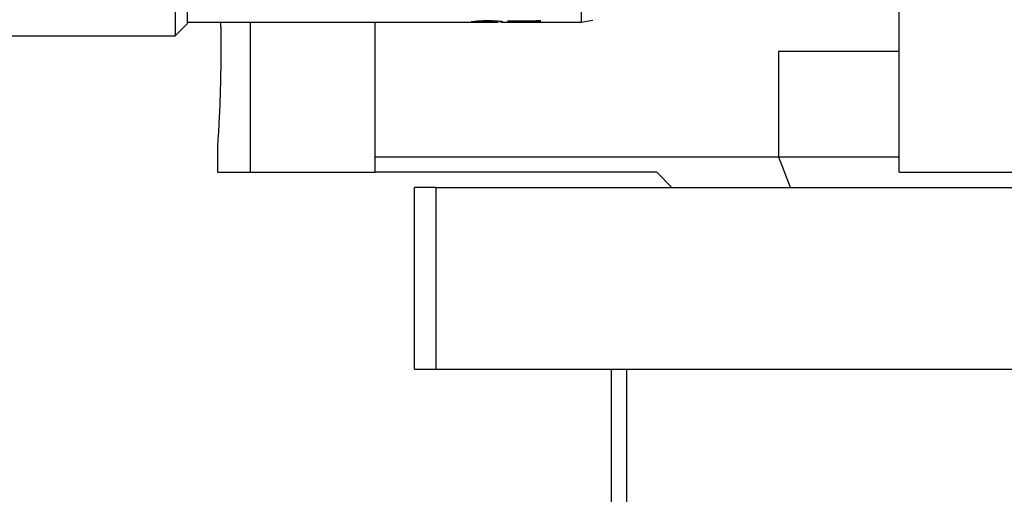
# Model space of a CAD drawing. Units: millimetres. Extents: x 12016 to 37473, y -9451 to -5016.
# Drawn here: x 12083 to 12099, y -7456 to -7448 of the extents above; entities that cross this region are included whole.
import ezdxf

# ---------------------------------------------------------------- set-up
doc = ezdxf.new("R2010")
doc.units = ezdxf.units.MM
doc.header["$LTSCALE"] = 10
doc.header["$PDMODE"] = 34
doc.layers.add('7标注层', color=4, linetype='Continuous', lineweight=5)
doc.styles.add('TH-GBD2M', font='calibri.ttf', dxfattribs={"width": 0.8, "height": 2.5})
doc.dimstyles.new('TH-GBD2M', dxfattribs={"dimtxt": 2.5, "dimasz": 3, "dimexe": 2, "dimexo": 0, "dimgap": 1.5, "dimtad": 1, "dimdec": 4, "dimzin": 9, "dimdsep": 46, "dimtxsty": 'TH-GBD2M', "dimcen": 0, "dimclrt": 3, "dimadec": 0, "dimazin": 3, "dimtfac": 1, "dimtdec": 4, "dimtofl": 0, "dimtmove": 0, "dimatfit": 3, "dimfxl": 1, "dimtolj": 1, "dimtzin": 0, "dimarcsym": 0})

# ---------------------------------------------------------------- blocks, each defined once
blk = doc.blocks.new('*D104')
at = {"layer": '7标注层', "color": 0, "lineweight": -2, "transparency": 16777216}
for p, q in [((12109.356, -7413.112), (12067.9, -7413.112)), ((12069.9, -7415.112), (12069.9, -7496.112)), ((12109.356, -7498.112), (12067.9, -7498.112))]:
    blk.add_line(p, q, dxfattribs=at)
at = {"layer": '7标注层', "color": 0, "transparency": 16777216}
for points in [[(12069.566, -7415.112), (12070.233, -7415.112), (12069.9, -7413.112)], [(12069.566, -7496.112), (12070.233, -7496.112), (12069.9, -7498.112)]]:
    blk.add_solid(points, dxfattribs=at)
at = {"layer": 'Defpoints', "color": 0, "transparency": 16777216}
for p in [(12109.356, -7413.112), (12069.9, -7498.112), (12109.356, -7498.112)]:
    blk.add_point(p, dxfattribs=at)
at = {"layer": '7标注层', "color": 3, "transparency": 16777216, "insert": (12067.119, -7455.612), "char_height": 2.5, "attachment_point": 5, "rotation": 90, "style": 'TH-GBD2M'}
blk.add_mtext('\\A1;170', dxfattribs=at)

msp = doc.modelspace()

# ---------------------------------------------------------------- linework, layer by layer
at = {"color": 7, "linetype": 'Continuous', "lineweight": 25}
for p, q in [((12085.405645, -7441.611568), (12085.405645, -7448.111569)), ((12097.355645, -7450.361569), (12097.355645, -7443.318676)), ((12085.605645, -7444.861569), (12085.605645, -7447.911569)), ((12092.105645, -7444.861569), (12092.105645, -7447.88657)), ((12090.326296, -7447.88157), (12090.363338, -7447.88157)), ((12090.363338, -7447.883532), (12090.363338, -7447.878537)), ((12090.566382, -7447.867655), (12090.566382, -7447.862686)), ((12090.798495, -7447.875306), (12090.742825, -7447.875306)), ((12090.742825, -7447.880295), (12090.742825, -7447.875306)), ((12090.81462, -7447.880295), (12090.742825, -7447.880295)), ((12090.896671, -7447.860162), (12091.440261, -7447.860162)), ((12090.896671, -7447.869876), (12090.896671, -7447.860162)), ((12091.268947, -7447.864904), (12090.896671, -7447.864904)), ((12091.268947, -7447.869876), (12090.896671, -7447.869876)), ((12091.068786, -7447.884771), (12091.268947, -7447.869876)), ((12091.440261, -7447.860162), (12091.130004, -7447.885785)), ((12091.201062, -7447.874928), (12091.130004, -7447.880786)), ((12091.440261, -7447.855206), (12091.268947, -7447.869331)), ((12091.268947, -7447.869876), (12091.268947, -7447.864904)), ((12092.105645, -7447.88657), (12092.297903, -7447.85267)), ((12092.350645, -7447.84337), (12092.350645, -7447.843265)), ((12085.405645, -7448.111569), (12085.605645, -7447.911569)), ((12085.605645, -7447.88657), (12090.325457, -7447.88657)), ((12086.649644, -7450.361569), (12086.649644, -7447.88657)), ((12088.702256, -7447.88657), (12088.702256, -7450.361569)), ((12090.556286, -7447.886292), (12090.732568, -7447.88657)), ((12090.787555, -7447.88657), (12090.978073, -7447.88657)), ((12091.066292, -7447.88657), (12092.105645, -7447.88657)), ((12080.455645, -7448.111569), (12085.405645, -7448.111569)), ((12095.371279, -7450.111569), (12095.371279, -7448.361569)), ((12095.371279, -7448.361569), (12097.355645, -7448.361569)), ((12086.105645, -7449.915845), (12086.105645, -7450.361569)), ((12095.371279, -7450.111569), (12088.702256, -7450.111569)), ((12095.560266, -7450.611569), (12095.371279, -7450.111569)), ((12097.355645, -7450.111569), (12095.371279, -7450.111569)), ((12086.105645, -7450.361569), (12086.649644, -7450.361569)), ((12086.649644, -7450.361569), (12088.702256, -7450.361569)), ((12093.355645, -7450.361569), (12088.702256, -7450.361569)), ((12093.355645, -7450.361569), (12093.605645, -7450.611569)), ((12097.355645, -7450.361569), (12121.355645, -7450.361569)), ((12089.355645, -7453.611569), (12089.355645, -7450.611569)), ((12089.710645, -7450.611569), (12089.355645, -7450.611569)), ((12089.710645, -7450.611569), (12089.710645, -7453.611569)), ((12089.710645, -7450.611569), (12129.000645, -7450.611569)), ((12089.355645, -7453.611569), (12089.710645, -7453.611569)), ((12089.710645, -7453.611569), (12129.000645, -7453.611569)), ((12092.605645, -7467.361569), (12092.605645, -7453.611569)), ((12092.855645, -7453.611569), (12092.855645, -7467.361569))]:
    msp.add_line(p, q, dxfattribs=at)
for points, knots in [([(12090.291543, -7447.883394), (12090.291629, -7447.883232), (12090.292064, -7447.882418), (12090.293998, -7447.881044), (12090.29958, -7447.879239), (12090.306903, -7447.87728), (12090.317372, -7447.875133), (12090.330313, -7447.872865), (12090.344893, -7447.870541), (12090.362139, -7447.86819), (12090.381956, -7447.865959), (12090.403165, -7447.863859), (12090.426464, -7447.862), (12090.451178, -7447.860473), (12090.4767, -7447.859164), (12090.503293, -7447.858235), (12090.536882, -7447.857551), (12090.557131, -7447.857453), (12090.570549, -7447.857389)], [0, 0, 0, 0, 0.023412223, 0.117216305, 0.164069102, 0.210922332, 0.304839204, 0.351687281, 0.398540613, 0.492479984, 0.539343322, 0.586209295, 0.678684096, 0.724795801, 0.770903746, 0.863331759, 0.909432388, 1, 1, 1, 1]), ([(12090.326296, -7447.881526), (12090.323026, -7447.881535), (12090.313285, -7447.881562), (12090.302738, -7447.88119), (12090.293357, -7447.8803), (12090.292204, -7447.879092), (12090.291543, -7447.8784)], [0, 0, 0, 0, 0.131257729, 0.391035765, 0.650689103, 1, 1, 1, 1]), ([(12090.566382, -7447.862686), (12090.539657, -7447.862999), (12090.486221, -7447.863623), (12090.429619, -7447.867798), (12090.395404, -7447.871343), (12090.369345, -7447.875032), (12090.365745, -7447.877133), (12090.363338, -7447.878537)], [0, 0, 0, 0, 0.249909114, 0.499670253, 0.62690023, 0.750455937, 1, 1, 1, 1]), ([(12090.566382, -7447.867655), (12090.562918, -7447.867668), (12090.545545, -7447.867733), (12090.506366, -7447.868284), (12090.462763, -7447.87039), (12090.42846, -7447.873035), (12090.405947, -7447.87518), (12090.381907, -7447.878066), (12090.365613, -7447.881146), (12090.363993, -7447.882845), (12090.363338, -7447.883532)], [0, 0, 0, 0, 0.032595479, 0.163448008, 0.36903477, 0.4707069, 0.572343404, 0.67395111, 0.868173836, 1, 1, 1, 1]), ([(12090.742825, -7447.875306), (12090.73747, -7447.873895), (12090.72948, -7447.87179), (12090.705433, -7447.86875), (12090.675451, -7447.866111), (12090.628862, -7447.863393), (12090.587587, -7447.862926), (12090.566382, -7447.862686)], [0, 0, 0, 0, 0.249818071, 0.372734205, 0.500152243, 0.743215288, 1, 1, 1, 1]), ([(12090.742825, -7447.880295), (12090.742034, -7447.880075), (12090.738068, -7447.878968), (12090.730562, -7447.877215), (12090.713586, -7447.874647), (12090.693726, -7447.872594), (12090.669038, -7447.870793), (12090.64488, -7447.869431), (12090.610973, -7447.868039), (12090.583185, -7447.867799), (12090.566382, -7447.867655)], [0, 0, 0, 0, 0.042011488, 0.210706526, 0.29490223, 0.46473032, 0.564546363, 0.664303189, 0.797014989, 1, 1, 1, 1]), ([(12090.570549, -7447.857389), (12090.574015, -7447.857401), (12090.584415, -7447.85744), (12090.608125, -7447.857661), (12090.640148, -7447.858494), (12090.687245, -7447.860825), (12090.728486, -7447.864504), (12090.761927, -7447.868717), (12090.782919, -7447.872015), (12090.798417, -7447.875123), (12090.808879, -7447.877955), (12090.812698, -7447.879512), (12090.81462, -7447.880295)], [0, 0, 0, 0, 0.028509233, 0.085548144, 0.195304928, 0.295094393, 0.496705704, 0.600638842, 0.70458258, 0.808510706, 0.903637073, 1, 1, 1, 1]), ([(12086.157126, -7447.88657), (12086.159072, -7447.969087), (12086.162325, -7448.107025), (12086.162452, -7448.252942), (12086.162502, -7448.311569)], [0, 0, 0, 0, 0.5982151576, 1, 1, 1, 1]), ([(12090.380272, -7447.885846), (12090.377577, -7447.885897), (12090.365406, -7447.886126), (12090.350376, -7447.886376), (12090.335366, -7447.88654), (12090.326784, -7447.886578), (12090.315439, -7447.886548), (12090.303044, -7447.886269), (12090.293312, -7447.885307), (12090.292137, -7447.884037), (12090.291543, -7447.883394)], [0, 0, 0, 0, 0.046080607, 0.208074275, 0.290712071, 0.373850453, 0.419016064, 0.600300192, 0.797701773, 1, 1, 1, 1]), ([(12090.363338, -7447.883532), (12090.363438, -7447.883684), (12090.36394, -7447.884444), (12090.368532, -7447.885655), (12090.385847, -7447.886332), (12090.407244, -7447.886548), (12090.419086, -7447.886563), (12090.425065, -7447.88657)], [0, 0, 0, 0, 0.067558982, 0.339092125, 0.692367252, 0.84469902, 1, 1, 1, 1]), ([(12090.425065, -7447.88657), (12090.445077, -7447.886509), (12090.485226, -7447.886387), (12090.53255, -7447.886323), (12090.556286, -7447.886292)], [0, 0, 0, 0, 0.498439463, 1, 1, 1, 1]), ([(12090.978073, -7447.88657), (12090.980202, -7447.886568), (12090.990849, -7447.886556), (12091.006327, -7447.886398), (12091.024544, -7447.886063), (12091.0438, -7447.88562), (12091.058652, -7447.885115), (12091.068786, -7447.884771)], [0, 0, 0, 0, 0.075203111, 0.376069445, 0.526481805, 0.6768881, 1, 1, 1, 1]), ([(12091.130004, -7447.885785), (12091.127608, -7447.88584), (12091.115628, -7447.886115), (12091.094054, -7447.886475), (12091.075565, -7447.886538), (12091.066292, -7447.88657)], [0, 0, 0, 0, 0.110808055, 0.554051152, 1, 1, 1, 1]), ([(12086.162502, -7448.311569), (12086.161218, -7448.493948), (12086.158648, -7448.858694), (12086.140598, -7449.346082), (12086.121046, -7449.710294), (12086.107012, -7449.91723), (12086.107061, -7449.916238), (12086.10708, -7449.915845)], [0, 0, 0, 0, 0.214480843, 0.428948982, 0.643746676, 0.858760063, 1, 1, 1, 1])]:
    msp.add_open_spline(points, degree=3, knots=knots, dxfattribs=at)

# ---------------------------------------------------------------- dimensions: what is measured, and where the dimension line sits
at = {"layer": '7标注层'}
dim = msp.add_aligned_dim(p1=(12109.355645, -7413.111569), p2=(12109.355645, -7498.111569), distance=-39.455999, dimstyle='TH-GBD2M', override={"dimscale": 1, "dimasz": 2, "dimlfac": 2}, dxfattribs=at)
dim.commit()
dim.dimension.update_dxf_attribs({"geometry": '*D104', "text_midpoint": (12067.118877, -7455.611569)})

doc.saveas('drawing.dxf')
